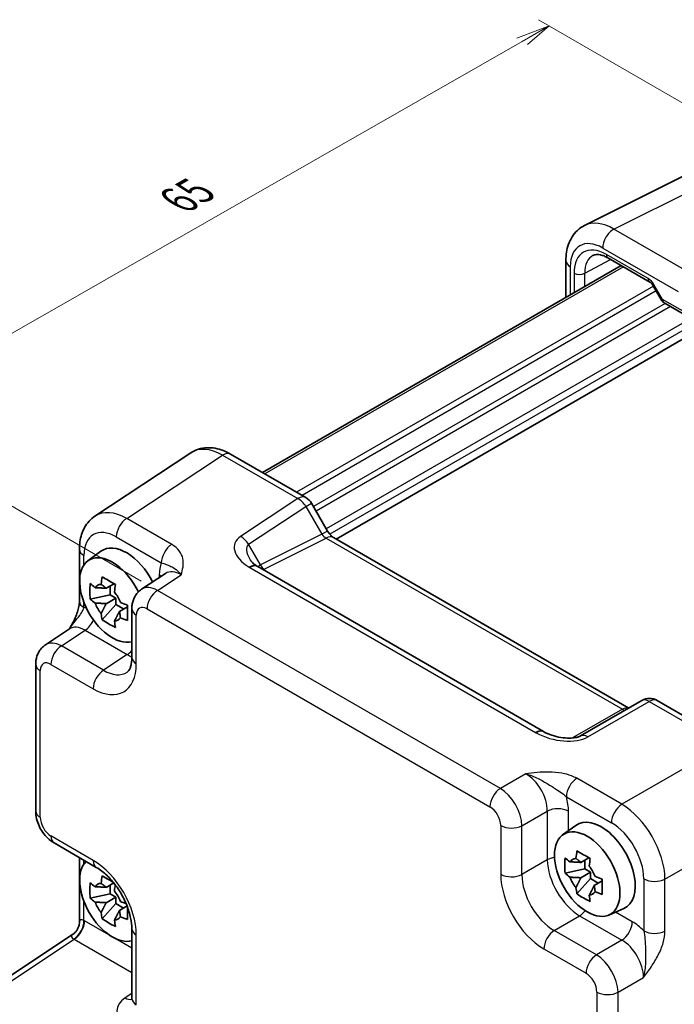
# Model space of a CAD drawing. Units: millimetres. Extents: x 14 to 1804, y 8 to 430.
# Drawn here: x 59 to 102, y 141 to 205 of the extents above; entities that cross this region are included whole.
import ezdxf

# ---------------------------------------------------------------- set-up
doc = ezdxf.new("R2010")
doc.units = ezdxf.units.MM
doc.layers.get('Defpoints').update_dxf_attribs({"lineweight": 25})
for name, color, linetype, lineweight in [('Dimension (ISO)', 7, 'Continuous', 18), ('Visible (ISO)', 7, 'Continuous', 35), ('Visible Narrow (ISO)', 7, 'Continuous', 25)]:
    doc.layers.add(name, color=color, linetype=linetype, lineweight=lineweight)
doc.styles.add('Note Text (TK)', font='txt')
doc.dimstyles.new('Default - Method 1b (TK)', dxfattribs={"dimtxt": 2.5, "dimasz": 2.5, "dimexe": 1, "dimexo": 1.5, "dimgap": 1, "dimtad": 1, "dimtoh": 1, "dimrnd": 1e-08, "dimdsep": 46, "dimtxsty": 'Note Text (TK)', "dimcen": 0.09, "dimdle": 5, "dimclrd": 100, "dimclre": 100, "dimclrt": 7, "dimadec": 1, "dimazin": 1, "dimtfac": 1, "dimtmove": 0, "dimatfit": 3, "dimfxl": 1, "dimtolj": 1, "dimlwd": -1, "dimlwe": -1, "dimarcsym": 0})

# ---------------------------------------------------------------- blocks, each defined once
blk = doc.blocks.new('*D11')
at = {"layer": 'Defpoints', "color": 0}
for p in [(59.49, 142.969), (93.446, 116.853), (76.137, 107.534)]:
    blk.add_point(p, dxfattribs=at)
at = {"layer": 'Dimension (ISO)', "color": 100}
for p, q in [((58.005, 142.169), (38.904, 131.885)), ((41.955, 131.004), (74.076, 108.949)), ((91.96, 116.053), (75.147, 107.001))]:
    blk.add_line(p, q, dxfattribs=at)
for points in [[(42.191, 131.347), (41.719, 130.66), (39.894, 132.419)], [(74.312, 109.292), (73.84, 108.605), (76.137, 107.534)]]:
    blk.add_solid(points, dxfattribs=at)
at = {"layer": 'Dimension (ISO)', "color": 7, "insert": (57.946, 122.497), "char_height": 2.5, "attachment_point": 4, "rotation": 325.52621, "style": 'Note Text (TK)'}
blk.add_mtext('\\A1;{\\H0.831x;\\Q27.229;\\W0.826;54.6}', dxfattribs=at)

msp = doc.modelspace()

# ---------------------------------------------------------------- linework, layer by layer
at = {"layer": 'Dimension (ISO)', "color": 100}
for p, q in [((94.129, 204.762), (92.008, 203.955)), ((92.362, 203.751), (94.129, 204.762)), ((92.715, 203.547), (94.129, 204.762)), ((112.475, 194.171), (93.422, 205.171)), ((92.362, 203.751), (50.825, 179.99)), ((67.402, 168.387), (48.35, 179.387))]:
    msp.add_line(p, q, dxfattribs=at)
at = {"layer": 'Visible (ISO)'}
for p, q in [((96.45, 191.688), (103.183, 195.05)), ((98.844, 189.062), (75.342, 175.493)), ((95.223, 189.392), (95.223, 186.971)), ((97.982, 189.559), (100.723, 187.977)), ((100.94, 187.737), (101.482, 186.8)), ((101.665, 186.617), (103.317, 185.662)), ((103.633, 184.664), (80.181, 171.123)), ((70.644, 176.789), (64.365, 172.639)), ((73.246, 176.703), (78.187, 173.851)), ((78.553, 173.485), (79.606, 171.66)), ((79.991, 171.233), (99.343, 160.06)), ((63.347, 170.464), (63.347, 167.055)), ((63.9, 169.714), (64.759, 170.341)), ((93.75, 158.528), (75.039, 169.331)), ((68.988, 168.883), (67.419, 167.846)), ((65.62, 168.214), (65.093, 167.911)), ((65.363, 167.484), (65.363, 168.066)), ((65.363, 167.484), (64.055, 167.209)), ((65.093, 166.904), (65.731, 167.272)), ((65.731, 167.272), (65.363, 167.484)), ((65.731, 166.847), (65.731, 167.272)), ((64.839, 165.852), (65.731, 166.847)), ((65.731, 166.847), (66.235, 166.556)), ((66.492, 166.704), (65.965, 166.4)), ((66.781, 166.565), (66.781, 163.371)), ((61.12, 164.209), (62.688, 165.246)), ((60.481, 162.928), (60.481, 153.312)), ((100.208, 160.559), (96.183, 158.235)), ((101.208, 160.559), (106.149, 157.707)), ((95.013, 151.751), (95.872, 152.378)), ((61.688, 151.222), (64.454, 149.625)), ((63.347, 150.264), (63.347, 146.056)), ((96.732, 150.251), (96.206, 149.948)), ((96.476, 149.521), (96.476, 150.103)), ((96.476, 149.521), (95.168, 149.246)), ((96.206, 148.941), (96.844, 149.309)), ((96.844, 149.309), (96.476, 149.521)), ((96.844, 148.884), (96.844, 149.309)), ((65.594, 148.604), (65.093, 148.315)), ((65.363, 147.888), (65.363, 148.47)), ((95.951, 147.889), (96.844, 148.884)), ((96.844, 148.884), (97.348, 148.593)), ((97.604, 148.741), (97.078, 148.437)), ((65.363, 147.888), (64.055, 147.613)), ((65.731, 147.676), (65.363, 147.888)), ((64.839, 146.256), (65.731, 147.251)), ((65.093, 147.308), (65.731, 147.676)), ((65.731, 147.251), (65.731, 147.676)), ((65.731, 147.251), (66.235, 146.96)), ((66.466, 147.093), (65.965, 146.804)), ((98.043, 146.502), (99.016, 146.932)), ((56.082, 140.716), (62.899, 145.222)), ((66.781, 145.595), (66.781, 141.043))]:
    msp.add_line(p, q, dxfattribs=at)
for centre, radius, start, end in [((101.915, 187.05), 0.5, 210, 240), ((77.687, 172.985), 1, 30, 60), ((100.708, 159.693), 1, 60, 120)]:
    msp.add_arc(centre, radius, start, end, dxfattribs=at)
for centre, major_axis, ratio, start_param, end_param in [((66.429, 167.674), (-1.575, 2.728), 0.57735, 4.61883, 6.345089), ((65.509, 167.144), (-1.518, 2.629), 0.57735, 4.58352, 9.273193), ((76.116, 169.293), (-1.288, 0.273), 0.239053, 0.593339, 0.632627), ((65.202, 166.966), (-0.66, 1.143), 0.57735, 5.983933, 6.582437), ((65.202, 166.966), (0.66, -1.143), 0.57735, 1.271544, 1.870048), ((65.202, 166.966), (-0.66, 1.143), 0.57735, 1.271544, 1.870048), ((65.202, 166.966), (0.66, -1.143), 0.57735, 5.983933, 6.582437), ((94.878, 158.545), (-1.345, 0.234), 0.263567, 0.623507, 0.661423), ((97.541, 149.711), (-1.575, 2.728), 0.57735, 3.079689, 6.345089), ((65.509, 147.548), (-1.518, 2.629), 0.57735, 0.151585, 2.990008), ((96.315, 149.003), (-0.66, 1.143), 0.57735, 5.983933, 6.582437), ((96.315, 149.003), (0.66, -1.143), 0.57735, 1.271544, 1.870048), ((65.202, 147.37), (-0.66, 1.143), 0.57735, 5.983933, 6.582437), ((96.315, 149.003), (-0.66, 1.143), 0.57735, 1.271544, 1.870048), ((65.202, 147.37), (0.66, -1.143), 0.57735, 1.271544, 1.870048), ((96.315, 149.003), (0.66, -1.143), 0.57735, 5.983933, 6.582437), ((65.202, 147.37), (-0.66, 1.143), 0.57735, 1.271544, 1.870048), ((65.202, 147.37), (0.66, -1.143), 0.57735, 5.983933, 6.582437)]:
    msp.add_ellipse(centre, major_axis=major_axis, ratio=ratio, start_param=start_param, end_param=end_param, dxfattribs=at)
msp.add_ellipse((96.622, 149.181), major_axis=(-1.518, 2.629), ratio=0.57735, dxfattribs=at)
for points, knots in [([(95.223, 189.392), (95.223, 189.573), (95.236, 189.753), (95.291, 190.107), (95.333, 190.281), (95.454, 190.62), (95.532, 190.784), (95.728, 191.094), (95.847, 191.239), (96.123, 191.494), (96.281, 191.603), (96.45, 191.688)], [-0.7847892, -0.7847892, -0.7847892, -0.7847892, -0.6208585, -0.6208585, -0.4569279, -0.4569279, -0.2929972, -0.2929972, -0.1290665, -0.1290665, 0.0348641, 0.0348641, 0.0348641, 0.0348641]), ([(97.982, 189.559), (97.893, 189.611), (97.806, 189.653), (97.64, 189.719), (97.561, 189.743), (97.415, 189.774), (97.347, 189.781), (97.227, 189.782), (97.173, 189.775), (97.077, 189.752), (97.035, 189.736), (96.996, 189.715)], [-0.7852459, -0.7852459, -0.7852459, -0.7852459, -0.6316863, -0.6316863, -0.4781267, -0.4781267, -0.3245671, -0.3245671, -0.1710076, -0.1710076, -0.017448, -0.017448, -0.017448, -0.017448]), ([(100.94, 187.737), (100.927, 187.761), (100.912, 187.783), (100.882, 187.826), (100.866, 187.846), (100.835, 187.883), (100.819, 187.9), (100.788, 187.93), (100.773, 187.942), (100.745, 187.963), (100.733, 187.971), (100.723, 187.977)], [4.712389, 4.712389, 4.712389, 4.712389, 4.8694991, 4.8694991, 5.0266092, 5.0266092, 5.1837193, 5.1837193, 5.3408293, 5.3408293, 5.4979394, 5.4979394, 5.4979394, 5.4979394]), ([(73.246, 176.703), (73.089, 176.794), (72.927, 176.873), (72.593, 177.002), (72.42, 177.052), (72.067, 177.117), (71.885, 177.132), (71.519, 177.117), (71.334, 177.087), (70.975, 176.975), (70.802, 176.893), (70.644, 176.789)], [-0.7847892, -0.7847892, -0.7847892, -0.7847892, -0.6208585, -0.6208585, -0.4569279, -0.4569279, -0.2929972, -0.2929972, -0.1290665, -0.1290665, 0.0348641, 0.0348641, 0.0348641, 0.0348641]), ([(63.347, 170.464), (63.347, 170.63), (63.358, 170.794), (63.404, 171.119), (63.439, 171.279), (63.539, 171.592), (63.603, 171.745), (63.764, 172.037), (63.861, 172.176), (64.09, 172.43), (64.221, 172.544), (64.365, 172.639)], [-0.7847892, -0.7847892, -0.7847892, -0.7847892, -0.6348042, -0.6348042, -0.4848192, -0.4848192, -0.3348341, -0.3348341, -0.1848491, -0.1848491, -0.0348641, -0.0348641, -0.0348641, -0.0348641]), ([(79.991, 171.233), (79.975, 171.242), (79.954, 171.256), (79.907, 171.292), (79.88, 171.314), (79.825, 171.367), (79.797, 171.397), (79.74, 171.463), (79.711, 171.5), (79.657, 171.577), (79.63, 171.618), (79.606, 171.66)], [0.7847892, 0.7847892, 0.7847892, 0.7847892, 0.9419906, 0.9419906, 1.099192, 1.099192, 1.2563935, 1.2563935, 1.4135949, 1.4135949, 1.5707963, 1.5707963, 1.5707963, 1.5707963]), ([(74.53, 169.78), (74.54, 169.763), (74.554, 169.742), (74.591, 169.693), (74.614, 169.666), (74.669, 169.607), (74.702, 169.576), (74.776, 169.512), (74.818, 169.479), (74.909, 169.413), (74.959, 169.38), (75.012, 169.347)], [1.004662, 1.004662, 1.004662, 1.004662, 1.1198141, 1.1198141, 1.2349662, 1.2349662, 1.3501183, 1.3501183, 1.4652704, 1.4652704, 1.5804226, 1.5804226, 1.5804226, 1.5804226]), ([(64.766, 168.171), (64.767, 168.177), (64.768, 168.184), (64.789, 168.347), (64.812, 168.507), (64.839, 168.668)], [3.67097773, 3.67097773, 3.67097773, 3.67097773, 3.67304964, 3.67304964, 3.72409608, 3.72409608, 3.72409608, 3.72409608]), ([(64.839, 168.668), (64.979, 168.581), (65.122, 168.496), (65.398, 168.337), (65.551, 168.251), (65.711, 168.165)], [3.3060421, 3.3060421, 3.3060421, 3.3060421, 3.3644884, 3.3644884, 3.4229348, 3.4229348, 3.4229348, 3.4229348]), ([(64.055, 167.209), (64.04, 167.379), (64.033, 167.549), (64.033, 167.867), (64.04, 168.039), (64.055, 168.216)], [3.3060421, 3.3060421, 3.3060421, 3.3060421, 3.3644884, 3.3644884, 3.4229348, 3.4229348, 3.4229348, 3.4229348]), ([(64.055, 168.216), (64.155, 168.127), (64.258, 168.041), (64.368, 167.953), (64.373, 167.95), (64.377, 167.946)], [3.39025087, 3.39025087, 3.39025087, 3.39025087, 3.44129731, 3.44129731, 3.44336923, 3.44336923, 3.44336923, 3.44336923]), ([(65.711, 168.165), (65.684, 168.003), (65.661, 167.843), (65.64, 167.68), (65.639, 167.674), (65.638, 167.667)], [3.39025087, 3.39025087, 3.39025087, 3.39025087, 3.44129731, 3.44129731, 3.44336923, 3.44336923, 3.44336923, 3.44336923]), ([(66.781, 166.565), (66.781, 166.649), (66.786, 166.735), (66.811, 166.91), (66.83, 167), (66.888, 167.181), (66.926, 167.272), (67.025, 167.453), (67.087, 167.542), (67.236, 167.707), (67.323, 167.782), (67.419, 167.846)], [-0.7847892, -0.7847892, -0.7847892, -0.7847892, -0.6348042, -0.6348042, -0.4848192, -0.4848192, -0.3348341, -0.3348341, -0.1848491, -0.1848491, -0.0348641, -0.0348641, -0.0348641, -0.0348641]), ([(64.377, 166.939), (64.373, 166.943), (64.368, 166.946), (64.258, 167.034), (64.155, 167.12), (64.055, 167.209)], [3.67097773, 3.67097773, 3.67097773, 3.67097773, 3.67304964, 3.67304964, 3.72409608, 3.72409608, 3.72409608, 3.72409608]), ([(63.347, 167.055), (63.347, 166.984), (63.341, 166.899), (63.31, 166.697), (63.284, 166.578), (63.21, 166.33), (63.164, 166.199), (63.053, 165.934), (62.99, 165.8), (62.85, 165.531), (62.773, 165.396), (62.686, 165.253), (62.682, 165.246), (62.678, 165.239)], [0, 0, 0, 0, 0.0468192, 0.0468192, 0.0998405, 0.0998405, 0.1528617, 0.1528617, 0.2058829, 0.2058829, 0.2589041, 0.2589041, 0.2615928, 0.2615928, 0.2615928, 0.2615928]), ([(66.027, 166.993), (66.033, 166.991), (66.039, 166.988), (66.191, 166.925), (66.341, 166.865), (66.494, 166.808)], [3.67097773, 3.67097773, 3.67097773, 3.67097773, 3.67304964, 3.67304964, 3.72409608, 3.72409608, 3.72409608, 3.72409608]), ([(66.494, 166.808), (66.489, 166.626), (66.486, 166.451), (66.486, 166.132), (66.489, 165.965), (66.494, 165.801)], [3.3060421, 3.3060421, 3.3060421, 3.3060421, 3.3644884, 3.3644884, 3.4229348, 3.4229348, 3.4229348, 3.4229348]), ([(64.839, 165.852), (64.812, 165.983), (64.789, 166.115), (64.768, 166.254), (64.767, 166.26), (64.766, 166.265)], [3.39025087, 3.39025087, 3.39025087, 3.39025087, 3.44129731, 3.44129731, 3.44336923, 3.44336923, 3.44336923, 3.44336923]), ([(65.711, 165.348), (65.551, 165.423), (65.398, 165.504), (65.122, 165.663), (64.979, 165.754), (64.839, 165.852)], [3.3060421, 3.3060421, 3.3060421, 3.3060421, 3.3644884, 3.3644884, 3.4229348, 3.4229348, 3.4229348, 3.4229348]), ([(66.494, 165.801), (66.341, 165.858), (66.191, 165.918), (66.039, 165.981), (66.033, 165.984), (66.027, 165.986)], [3.39025087, 3.39025087, 3.39025087, 3.39025087, 3.44129731, 3.44129731, 3.44336923, 3.44336923, 3.44336923, 3.44336923]), ([(65.638, 165.762), (65.639, 165.756), (65.64, 165.751), (65.661, 165.612), (65.684, 165.479), (65.711, 165.348)], [3.67097773, 3.67097773, 3.67097773, 3.67097773, 3.67304964, 3.67304964, 3.72409608, 3.72409608, 3.72409608, 3.72409608]), ([(60.481, 162.928), (60.481, 163.012), (60.487, 163.098), (60.511, 163.273), (60.531, 163.363), (60.588, 163.544), (60.626, 163.635), (60.726, 163.816), (60.788, 163.905), (60.936, 164.07), (61.023, 164.145), (61.12, 164.209)], [-0.7847892, -0.7847892, -0.7847892, -0.7847892, -0.6348042, -0.6348042, -0.4848192, -0.4848192, -0.3348341, -0.3348341, -0.1848491, -0.1848491, -0.0348641, -0.0348641, -0.0348641, -0.0348641]), ([(66.47, 162.417), (66.494, 162.433), (66.518, 162.453), (66.569, 162.51), (66.596, 162.546), (66.651, 162.645), (66.678, 162.706), (66.725, 162.855), (66.745, 162.942), (66.773, 163.14), (66.781, 163.251), (66.781, 163.371)], [0.0348641, 0.0348641, 0.0348641, 0.0348641, 0.1848491, 0.1848491, 0.3348341, 0.3348341, 0.4848192, 0.4848192, 0.6348042, 0.6348042, 0.7847892, 0.7847892, 0.7847892, 0.7847892]), ([(93.779, 158.512), (93.933, 158.428), (94.113, 158.35), (94.494, 158.221), (94.696, 158.171), (95.094, 158.106), (95.29, 158.091), (95.613, 158.095), (95.747, 158.109), (95.936, 158.144), (96.003, 158.162), (96.098, 158.194), (96.131, 158.209), (96.167, 158.226), (96.176, 158.231), (96.183, 158.235)], [-1.580423, -1.580423, -1.580423, -1.580423, -1.274207, -1.274207, -0.967992, -0.967992, -0.661776, -0.661776, -0.407957, -0.407957, -0.233511, -0.233511, -0.101389, -0.101389, -0.049345, -0.049345, -0.049345, -0.049345]), ([(61.688, 151.222), (61.535, 151.31), (61.401, 151.415), (61.159, 151.646), (61.051, 151.772), (60.86, 152.042), (60.777, 152.186), (60.639, 152.486), (60.583, 152.642), (60.505, 152.967), (60.481, 153.136), (60.481, 153.312)], [-0.784789, -0.784789, -0.784789, -0.784789, -0.470874, -0.470874, -0.156958, -0.156958, 0.156958, 0.156958, 0.470874, 0.470874, 0.784789, 0.784789, 0.784789, 0.784789]), ([(95.879, 150.208), (95.88, 150.214), (95.88, 150.221), (95.901, 150.384), (95.925, 150.544), (95.951, 150.705)], [3.67097773, 3.67097773, 3.67097773, 3.67097773, 3.67304964, 3.67304964, 3.72409608, 3.72409608, 3.72409608, 3.72409608]), ([(95.951, 150.705), (96.091, 150.618), (96.235, 150.533), (96.51, 150.374), (96.663, 150.288), (96.824, 150.202)], [3.3060421, 3.3060421, 3.3060421, 3.3060421, 3.3644884, 3.3644884, 3.4229348, 3.4229348, 3.4229348, 3.4229348]), ([(95.168, 149.246), (95.153, 149.416), (95.146, 149.586), (95.146, 149.904), (95.153, 150.077), (95.168, 150.253)], [3.3060421, 3.3060421, 3.3060421, 3.3060421, 3.3644884, 3.3644884, 3.4229348, 3.4229348, 3.4229348, 3.4229348]), ([(95.168, 150.253), (95.268, 150.165), (95.371, 150.078), (95.481, 149.99), (95.485, 149.987), (95.49, 149.983)], [3.39025087, 3.39025087, 3.39025087, 3.39025087, 3.44129731, 3.44129731, 3.44336923, 3.44336923, 3.44336923, 3.44336923]), ([(96.824, 150.202), (96.797, 150.04), (96.774, 149.881), (96.752, 149.717), (96.752, 149.711), (96.751, 149.704)], [3.39025087, 3.39025087, 3.39025087, 3.39025087, 3.44129731, 3.44129731, 3.44336923, 3.44336923, 3.44336923, 3.44336923]), ([(66.781, 145.595), (66.781, 145.809), (66.755, 146.053), (66.645, 146.58), (66.559, 146.865), (66.326, 147.442), (66.179, 147.735), (65.839, 148.29), (65.647, 148.552), (65.242, 149.014), (65.031, 149.214), (64.697, 149.473), (64.573, 149.557), (64.454, 149.625)], [-0.784789, -0.784789, -0.784789, -0.784789, -0.517529, -0.517529, -0.240271, -0.240271, 0.044218, 0.044218, 0.330676, 0.330676, 0.61335, 0.61335, 0.784789, 0.784789, 0.784789, 0.784789]), ([(64.766, 148.575), (64.767, 148.581), (64.768, 148.588), (64.789, 148.751), (64.812, 148.911), (64.839, 149.072)], [3.67097773, 3.67097773, 3.67097773, 3.67097773, 3.67304964, 3.67304964, 3.72409608, 3.72409608, 3.72409608, 3.72409608]), ([(64.839, 149.072), (64.979, 148.985), (65.122, 148.9), (65.352, 148.767), (65.45, 148.712), (65.553, 148.655)], [3.30604206, 3.30604206, 3.30604206, 3.30604206, 3.36448844, 3.36448844, 3.40339406, 3.40339406, 3.40339406, 3.40339406]), ([(95.49, 148.976), (95.485, 148.98), (95.481, 148.983), (95.371, 149.071), (95.268, 149.158), (95.168, 149.246)], [3.67097773, 3.67097773, 3.67097773, 3.67097773, 3.67304964, 3.67304964, 3.72409608, 3.72409608, 3.72409608, 3.72409608]), ([(64.055, 147.613), (64.04, 147.783), (64.033, 147.953), (64.033, 148.271), (64.04, 148.444), (64.055, 148.62)], [3.3060421, 3.3060421, 3.3060421, 3.3060421, 3.3644884, 3.3644884, 3.4229348, 3.4229348, 3.4229348, 3.4229348]), ([(64.055, 148.62), (64.155, 148.532), (64.258, 148.445), (64.368, 148.357), (64.373, 148.354), (64.377, 148.35)], [3.39025087, 3.39025087, 3.39025087, 3.39025087, 3.44129731, 3.44129731, 3.44336923, 3.44336923, 3.44336923, 3.44336923]), ([(65.696, 148.473), (65.675, 148.344), (65.657, 148.217), (65.64, 148.084), (65.639, 148.078), (65.638, 148.071)], [3.40032703, 3.40032703, 3.40032703, 3.40032703, 3.44129731, 3.44129731, 3.44336923, 3.44336923, 3.44336923, 3.44336923]), ([(97.14, 149.03), (97.146, 149.028), (97.152, 149.026), (97.304, 148.962), (97.454, 148.903), (97.607, 148.845)], [3.67097773, 3.67097773, 3.67097773, 3.67097773, 3.67304964, 3.67304964, 3.72409608, 3.72409608, 3.72409608, 3.72409608]), ([(97.607, 148.845), (97.602, 148.663), (97.599, 148.488), (97.599, 148.169), (97.602, 148.002), (97.607, 147.838)], [3.3060421, 3.3060421, 3.3060421, 3.3060421, 3.3644884, 3.3644884, 3.4229348, 3.4229348, 3.4229348, 3.4229348]), ([(95.951, 147.889), (95.925, 148.02), (95.901, 148.152), (95.88, 148.291), (95.88, 148.297), (95.879, 148.302)], [3.39025087, 3.39025087, 3.39025087, 3.39025087, 3.44129731, 3.44129731, 3.44336923, 3.44336923, 3.44336923, 3.44336923]), ([(96.824, 147.385), (96.663, 147.461), (96.51, 147.541), (96.235, 147.7), (96.091, 147.791), (95.951, 147.889)], [3.3060421, 3.3060421, 3.3060421, 3.3060421, 3.3644884, 3.3644884, 3.4229348, 3.4229348, 3.4229348, 3.4229348]), ([(96.751, 147.799), (96.752, 147.793), (96.752, 147.788), (96.774, 147.649), (96.797, 147.516), (96.824, 147.385)], [3.67097773, 3.67097773, 3.67097773, 3.67097773, 3.67304964, 3.67304964, 3.72409608, 3.72409608, 3.72409608, 3.72409608]), ([(97.607, 147.838), (97.454, 147.896), (97.304, 147.955), (97.152, 148.019), (97.146, 148.021), (97.14, 148.023)], [3.39025087, 3.39025087, 3.39025087, 3.39025087, 3.44129731, 3.44129731, 3.44336923, 3.44336923, 3.44336923, 3.44336923]), ([(64.377, 147.343), (64.373, 147.347), (64.368, 147.35), (64.258, 147.438), (64.155, 147.525), (64.055, 147.613)], [3.67097773, 3.67097773, 3.67097773, 3.67097773, 3.67304964, 3.67304964, 3.72409608, 3.72409608, 3.72409608, 3.72409608]), ([(66.027, 147.397), (66.033, 147.395), (66.039, 147.393), (66.162, 147.341), (66.282, 147.293), (66.404, 147.246)], [3.67097773, 3.67097773, 3.67097773, 3.67097773, 3.67304964, 3.67304964, 3.71402876, 3.71402876, 3.71402876, 3.71402876]), ([(64.839, 146.256), (64.812, 146.387), (64.789, 146.519), (64.768, 146.658), (64.767, 146.664), (64.766, 146.669)], [3.39025087, 3.39025087, 3.39025087, 3.39025087, 3.44129731, 3.44129731, 3.44336923, 3.44336923, 3.44336923, 3.44336923]), ([(66.49, 147.032), (66.488, 146.914), (66.486, 146.801), (66.486, 146.536), (66.489, 146.369), (66.494, 146.205)], [3.32558006, 3.32558006, 3.32558006, 3.32558006, 3.36448844, 3.36448844, 3.42293481, 3.42293481, 3.42293481, 3.42293481]), ([(63.347, 146.056), (63.347, 146.001), (63.343, 145.94), (63.319, 145.812), (63.3, 145.745), (63.247, 145.614), (63.212, 145.55), (63.132, 145.433), (63.087, 145.38), (62.993, 145.29), (62.945, 145.253), (62.899, 145.222)], [0.8203047484, 0.8203047484, 0.8203047484, 0.8203047484, 0.8204180549, 0.8204180549, 0.8205313615, 0.8205313615, 0.820644668, 0.820644668, 0.8207579745, 0.8207579745, 0.820871281, 0.820871281, 0.820871281, 0.820871281]), ([(65.711, 145.752), (65.551, 145.828), (65.398, 145.908), (65.122, 146.067), (64.979, 146.158), (64.839, 146.256)], [3.3060421, 3.3060421, 3.3060421, 3.3060421, 3.3644884, 3.3644884, 3.4229348, 3.4229348, 3.4229348, 3.4229348]), ([(65.638, 146.166), (65.639, 146.16), (65.64, 146.155), (65.661, 146.016), (65.684, 145.883), (65.711, 145.752)], [3.67097773, 3.67097773, 3.67097773, 3.67097773, 3.67304964, 3.67304964, 3.72409608, 3.72409608, 3.72409608, 3.72409608]), ([(66.494, 146.205), (66.341, 146.263), (66.191, 146.322), (66.039, 146.386), (66.033, 146.388), (66.027, 146.39)], [3.39025087, 3.39025087, 3.39025087, 3.39025087, 3.44129731, 3.44129731, 3.44336923, 3.44336923, 3.44336923, 3.44336923]), ([(66.758, 140.938), (66.758, 140.938), (66.759, 140.94), (66.763, 140.948), (66.768, 140.96), (66.777, 140.996), (66.781, 141.019), (66.781, 141.043)], [-1.1501097, -1.1501097, -1.1501097, -1.1501097, -1.0855948, -1.0855948, -0.9354965, -0.9354965, -0.7853982, -0.7853982, -0.7853982, -0.7853982])]:
    msp.add_open_spline(points, degree=3, knots=knots, dxfattribs=at)
for points, weights in [([(65.093, 167.911), (64.825, 167.935), (64.377, 167.946)], [1.34857665954, 1.22155355564, 1.03676136743]), ([(64.766, 168.171), (64.98, 168.024), (65.093, 167.911)], [1.03676136743, 1.22155355564, 1.34857665953]), ([(64.377, 166.939), (64.825, 166.928), (65.093, 166.904)], [1.03676136743, 1.22155355564, 1.34857665953]), ([(65.093, 166.904), (64.98, 166.659), (64.766, 166.265)], [1.34857665954, 1.22155355564, 1.03676136743]), ([(65.638, 165.762), (65.852, 166.156), (65.965, 166.4)], [1.03676136743, 1.22155355564, 1.34857665953]), ([(65.965, 166.4), (66.007, 166.245), (66.027, 165.986)], [1.34857665954, 1.22155355564, 1.03676136743]), ([(96.206, 149.948), (95.938, 149.972), (95.49, 149.983)], [1.34857665954, 1.22155355564, 1.03676136743]), ([(95.879, 150.208), (96.093, 150.061), (96.206, 149.948)], [1.03676136743, 1.22155355564, 1.34857665953]), ([(64.766, 148.575), (64.98, 148.428), (65.093, 148.315)], [1.03676136743, 1.22155355564, 1.34857665953]), ([(95.49, 148.976), (95.938, 148.965), (96.206, 148.941)], [1.03676136743, 1.22155355564, 1.34857665953]), ([(96.206, 148.941), (96.093, 148.697), (95.879, 148.302)], [1.34857665954, 1.22155355564, 1.03676136743]), ([(96.751, 147.799), (96.965, 148.193), (97.078, 148.437)], [1.03676136743, 1.22155355564, 1.34857665953]), ([(97.078, 148.437), (97.12, 148.282), (97.14, 148.023)], [1.34857665954, 1.22155355564, 1.03676136743]), ([(65.093, 148.315), (64.825, 148.339), (64.377, 148.35)], [1.34857665954, 1.22155355564, 1.03676136743]), ([(64.377, 147.343), (64.825, 147.332), (65.093, 147.308)], [1.03676136743, 1.22155355564, 1.34857665953]), ([(65.093, 147.308), (64.98, 147.064), (64.766, 146.669)], [1.34857665954, 1.22155355564, 1.03676136743]), ([(65.638, 146.166), (65.852, 146.56), (65.965, 146.804)], [1.03676136743, 1.22155355564, 1.34857665953]), ([(65.965, 146.804), (66.007, 146.649), (66.027, 146.39)], [1.34857665954, 1.22155355564, 1.03676136743])]:
    msp.add_rational_spline(points, weights, degree=2, dxfattribs=at)
at = {"layer": 'Visible Narrow (ISO)'}
for p, q in [((98.368, 191.446), (105.1, 194.809)), ((103.309, 188.594), (98.368, 191.446)), ((97.636, 190.208), (102.577, 187.355)), ((100.62, 188.206), (97.879, 189.788)), ((96.459, 188.56), (98.144, 189.466)), ((98.99, 188.977), (75.488, 175.409)), ((95.516, 187.141), (95.516, 188.984)), ((95.758, 188.564), (95.758, 187.28)), ((96.459, 187.685), (96.459, 188.56)), ((101.02, 187.783), (100.94, 187.737)), ((101.561, 186.846), (101.02, 187.783)), ((100.962, 187.7), (77.581, 174.201)), ((101.139, 187.394), (77.934, 173.996)), ((101.729, 186.58), (78.676, 173.27)), ((101.561, 186.846), (101.482, 186.8)), ((103.214, 185.891), (101.561, 186.846)), ((102.082, 186.375), (78.853, 172.964)), ((103.405, 185.593), (79.522, 171.805)), ((103.617, 185.226), (79.753, 171.448)), ((66.443, 172.49), (72.721, 176.639)), ((72.721, 176.639), (77.662, 173.786)), ((77.662, 173.786), (73.909, 171.306)), ((74.433, 170.793), (78.187, 173.273)), ((78.187, 173.273), (78.553, 173.485)), ((78.187, 173.273), (79.24, 171.449)), ((69.395, 170.785), (66.443, 172.49)), ((79.606, 171.66), (79.24, 171.449)), ((65.76, 171.28), (68.713, 169.575)), ((79.24, 171.449), (75.215, 169.439)), ((75.453, 169.168), (79.516, 171.197)), ((79.516, 171.197), (98.928, 159.99)), ((75.215, 169.439), (74.433, 170.793)), ((63.64, 169.443), (63.64, 170.056)), ((74.514, 169.267), (93.225, 158.464)), ((68.463, 167.774), (70.012, 168.798)), ((68.574, 168.784), (68.574, 168.609)), ((90.932, 154.802), (68.463, 167.774)), ((63.64, 166.647), (63.64, 167.003)), ((67.78, 166.564), (90.25, 153.592)), ((67.074, 162.962), (67.074, 166.156)), ((62.163, 164.137), (63.712, 165.161)), ((63.712, 165.161), (66.478, 163.564)), ((64.929, 162.54), (62.163, 164.137)), ((66.478, 163.564), (64.929, 162.54)), ((61.481, 162.927), (64.247, 161.33)), ((60.774, 152.904), (60.774, 162.519)), ((96.659, 158.171), (100.683, 160.495)), ((100.683, 160.495), (105.624, 157.642)), ((98.928, 159.99), (95.66, 158.103)), ((105.624, 157.642), (98.892, 153.755)), ((92.593, 155.761), (90.932, 154.802)), ((98.892, 153.755), (95.939, 155.46)), ((95.257, 154.25), (98.209, 152.545)), ((92.346, 152.354), (94.007, 153.313)), ((94.007, 153.313), (94.007, 150.119)), ((95.396, 152.03), (95.396, 153.299)), ((90.956, 152.368), (90.956, 149.174)), ((92.346, 149.16), (92.346, 152.354)), ((101.719, 148.859), (108.451, 152.746)), ((64.247, 150.083), (61.481, 151.68)), ((63.64, 149.847), (63.64, 150.095)), ((94.007, 150.119), (92.346, 149.16)), ((100.329, 148.873), (100.329, 145.464)), ((101.719, 145.45), (101.719, 148.859)), ((63.64, 146.148), (63.64, 147.407)), ((99.575, 146.06), (98.477, 146.694)), ((65.432, 145.115), (63.688, 146.122)), ((94.466, 145.488), (96.127, 146.447)), ((96.127, 146.447), (98.893, 144.85)), ((67.074, 140.618), (67.074, 145.187)), ((97.232, 143.891), (94.466, 145.488)), ((56.608, 140.684), (63.006, 144.912)), ((63.006, 144.912), (66.781, 142.732)), ((66.781, 144.336), (65.586, 145.026)), ((98.893, 144.85), (97.232, 143.891)), ((93.783, 144.278), (96.549, 142.681)), ((98.645, 141.443), (100.306, 142.402)), ((66.781, 141.357), (66.343, 141.067)), ((97.256, 141.457), (97.256, 131.841)), ((98.645, 131.827), (98.645, 141.443))]:
    msp.add_line(p, q, dxfattribs=at)
for centre, major_axis, ratio, start_param, end_param in [((98.345, 188.164), (-1.949, 3.496), 0.576911, 5.507098, 6.257023), ((98.343, 190.616), (-0.5, -0.866), 0.57735, 3.892084, 5.497787), ((97.638, 187.755), (-1.502, 2.601), 0.576647, 5.498396, 7.067974), ((97.879, 187.338), (-1.5, 2.599), 0.577174, 5.497939, 7.068431), ((98.233, 187.542), (-1.264, 2.158), 0.57709, 6.262252, 7.064946), ((98.232, 189.992), (-0.25, -0.433), 0.57735, 5.497787, 6.283185), ((96.223, 189.392), (-1, 0), 0.57735, 0, 0.785398), ((96.111, 188.768), (-0.5, 0), 0.57735, 0.785398, 2.338741), ((100.62, 187.552), (-0.4, 0.693), 0.577174, 4.712389, 5.497939), ((100.973, 188.41), (-0.25, -0.433), 0.57735, 5.497787, 6.283185), ((101.915, 187.05), (-0.25, -0.433), 0.57735, 5.497787, 6.283185), ((72.748, 173.385), (-2.053, 3.436), 0.576911, 5.489695, 6.309348), ((72.746, 175.837), (0.5, 0.866), 0.57735, 0, 0.820305), ((77.687, 172.985), (0.5, 0.866), 0.57735, 0, 0.820305), ((77.687, 172.985), (0.551, -0.834), 0.576647, 1.535932, 2.321939), ((66.47, 169.236), (-2.053, 3.436), 0.576911, 5.489695, 6.309348), ((66.467, 171.688), (-0.5, -0.866), 0.57735, 3.961897, 5.497787), ((65.763, 168.827), (-1.502, 2.601), 0.576647, 5.498396, 7.067974), ((75.909, 170.151), (-2.395, 0.645), 0.549332, 5.831158, 7.362235), ((73.933, 170.504), (-0.551, 0.834), 0.576647, 4.677525, 5.463532), ((79.49, 171.593), (0.303, -0.405), 0.568448, 4.644948, 5.430955), ((79.491, 170.367), (0.5, 0.866), 0.57735, 0, 0.750492), ((64.347, 170.464), (-1, 0), 0.57735, 0, 0.785398), ((69.42, 169.983), (-0.5, -0.866), 0.57735, 3.961897, 5.497787), ((75.933, 169.349), (-1.545, 1.403), 0.388177, 6.208849, 7.164165), ((70.697, 167.556), (-1.502, 2.601), 0.576647, 0.421381, 0.784789), ((69.99, 167.147), (-0.95, 1.766), 0.575599, 5.515691, 6.335345), ((74.49, 168.494), (0.522, 0.853), 0.592758, 0, 0.835226), ((74.539, 168.465), (0.5, 0.866), 0.57735, 0, 0.820305), ((75.965, 169.294), (-1.037, -0.188), 0.354669, 5.454514, 5.732843), ((75.465, 169.583), (0.223, -0.447), 0.576647, 4.747253, 5.53326), ((75.953, 168.879), (0.614, -0.165), 0.486742, 2.640039, 2.833462), ((67.867, 168.376), (1, 0), 0.57735, 0.582868, 0.785398), ((68.488, 166.155), (-1.052, 1.702), 0.576999, 5.480975, 6.300628), ((68.487, 166.973), (-0.5, -0.866), 0.57735, 3.961897, 5.497787), ((64.347, 167.055), (-1, 0), 0.57735, 0, 0.785398), ((64.397, 163.919), (-1.502, 2.601), 0.576647, 5.778624, 5.861804), ((67.781, 166.565), (-1, 0), 0.57735, 0, 0.785398), ((67.781, 165.747), (-0.501, 0.867), 0.576647, 5.498396, 7.067974), ((63.688, 165.963), (-0.5, -0.866), 0.57735, 0.820305, 1.752375), ((63.69, 163.51), (-0.95, 1.766), 0.575599, 5.515691, 6.335345), ((62.189, 162.518), (-1.052, 1.702), 0.576999, 5.480975, 6.300628), ((62.188, 163.336), (-0.5, -0.866), 0.57735, 3.961897, 5.497787), ((66.454, 164.366), (-0.5, -0.866), 0.57735, 0.820305, 1.266338), ((66.452, 166.001), (1.553, -2.569), 0.57696, 5.486789, 5.628289), ((67.781, 163.371), (-1, 0), 0.57735, 0, 0.785398), ((61.481, 162.928), (-1, 0), 0.57735, 0, 0.785398), ((61.482, 162.11), (-0.501, 0.867), 0.576647, 5.498396, 7.067974), ((64.244, 164.6), (2.002, -3.468), 0.576647, 5.498396, 7.067974), ((64.954, 161.739), (-0.5, -0.866), 0.57735, 3.961897, 5.497787), ((64.951, 165.009), (1.451, -2.633), 0.576025, 5.509947, 6.3296), ((98.903, 159.159), (0.5, 0.866), 0.57735, 0.128646, 0.750492), ((100.708, 159.693), (-0.5, 0.866), 0.536374, 5.497178, 6.283185), ((100.708, 159.693), (0.5, 0.866), 0.57735, 0, 0.820305), ((98.905, 160.384), (0.25, -0.433), 0.500319, 5.497178, 6.283185), ((93.25, 157.662), (0.5, 0.866), 0.57735, 0, 0.820305), ((93.3, 157.634), (0.478, 0.878), 0.561487, 0, 0.80617), ((94.659, 159.326), (2.458, -0.605), 0.527629, 4.24948, 5.780557), ((96.683, 157.369), (-0.5, 0.866), 0.536374, 5.497178, 6.283185), ((92.566, 154.113), (1, -1.732), 0.598894, 0.786007, 2.355586), ((95.964, 154.658), (-0.5, -0.866), 0.57735, 3.961897, 5.497787), ((90.957, 154), (-0.5, -0.866), 0.57735, 3.961897, 5.497787), ((90.956, 153.184), (-1, 1.732), 0.557214, 3.9276, 5.497178), ((93.273, 154.521), (-1.5, 2.598), 0.578054, 3.9276, 4.291008), ((90.249, 152.775), (0.5, -0.866), 0.578054, 0.786007, 2.355586), ((98.917, 152.954), (-0.5, -0.866), 0.57735, 3.961897, 5.497787), ((98.914, 150.504), (-2, 3.464), 0.567634, 3.9276, 5.497178), ((61.481, 153.312), (-1, 0), 0.57735, 0, 0.785398), ((94.689, 152.891), (-1, 0), 0.57735, 3.926991, 5.462881), ((61.482, 152.496), (-0.5, 0.866), 0.578054, 0.786007, 2.355586), ((91.664, 152.776), (-1, 0), 0.57735, 0.785398, 2.321288), ((98.207, 150.096), (1.5, -2.598), 0.578054, 0.786007, 2.355586), ((62.188, 152.088), (-0.5, -0.866), 0.57735, 5.497787, 6.283185), ((64.954, 150.491), (-0.5, -0.866), 0.57735, 5.497787, 6.283185), ((64.244, 146.817), (-2, 3.464), 0.578054, 3.9276, 5.497178), ((94.689, 149.696), (-1, 0), 0.57735, 4.923162, 5.462881), ((96.104, 148.881), (1.5, -2.598), 0.56416, 3.9276, 5.497178), ((91.664, 149.582), (-1, 0), 0.57735, 0.785398, 2.321288), ((93.787, 147.544), (2, -3.464), 0.578054, 3.9276, 5.497178), ((94.494, 147.952), (-1.5, 2.598), 0.591947, 0.786007, 2.355586), ((101.037, 149.282), (-1, 0), 0.57735, 0.785398, 2.321288), ((96.102, 147.248), (-0.5, -0.866), 0.57735, 0.820305, 1.360023), ((62.933, 145.74), (-0.474, -0.88), 0.59647, 0.804038, 2.338772), ((62.981, 145.714), (-0.5, -0.866), 0.57735, 0.820305, 2.356194), ((64.347, 144.981), (-0.956, 1.197), 0.245402, 5.796001, 6.581399), ((63.69, 144.487), (-1.001, 1.734), 0.576647, 5.498396, 5.532085), ((98.868, 145.651), (-0.5, -0.866), 0.57735, 0.820305, 2.356194), ((99.573, 143.61), (-1.5, 2.598), 0.578054, 5.13377, 5.497178), ((64.347, 144.981), (1.526, -0.137), 0.246111, 2.842271, 3.628236), ((67.781, 145.595), (-1, 0), 0.57735, 0, 0.785398), ((94.49, 144.686), (-0.5, -0.866), 0.57735, 3.961897, 5.497787), ((101.037, 145.872), (-1, 0), 0.57735, 0.785398, 2.321288), ((62.983, 144.079), (-0.449, 0.899), 0.573869, 5.532758, 5.566447), ((98.865, 143.202), (1, -1.732), 0.598894, 0.786007, 2.355586), ((97.256, 143.089), (-0.5, -0.866), 0.57735, 3.961897, 5.497787), ((97.256, 142.272), (-1, 1.732), 0.557214, 3.9276, 5.497178), ((96.548, 141.864), (0.5, -0.866), 0.578054, 0.786007, 2.355586), ((97.963, 141.865), (-1, 0), 0.57735, 0.785398, 2.321288), ((67.805, 140.282), (2, 0.063), 0.597134, 2.372386, 3.908276), ((66.318, 141.869), (0.551, -0.834), 0.576647, 5.463532, 6.105924), ((67.781, 141.083), (-0.999, -0.065), 0.616056, 6.243107, 7.028505)]:
    msp.add_ellipse(centre, major_axis=major_axis, ratio=ratio, start_param=start_param, end_param=end_param, dxfattribs=at)
for points, knots in [([(70.012, 168.798), (70.061, 168.973), (70.109, 169.149), (70.158, 169.503), (70.161, 169.68), (70.125, 169.854), (70.089, 170.029), (70.013, 170.202), (69.772, 170.518), (69.603, 170.665), (69.395, 170.785)], [-0.0006388, -0.0006388, -0.0006388, -0.0006388, 0.0877494, 0.0877494, 0.1761377, 0.1761377, 0.1761377, 0.2647813, 0.2647813, 0.3529142, 0.3529142, 0.3529142, 0.3529142]), ([(68.713, 169.575), (68.83, 169.548), (68.933, 169.514), (69.113, 169.447), (69.193, 169.414), (69.279, 169.375), (69.365, 169.336), (69.459, 169.292), (69.704, 169.122), (69.856, 168.989), (70.012, 168.798)], [-0.3529142, -0.3529142, -0.3529142, -0.3529142, -0.2647813, -0.2647813, -0.1761377, -0.1761377, -0.1761377, -0.0877494, -0.0877494, 0.0006388, 0.0006388, 0.0006388, 0.0006388]), ([(74.465, 169.296), (74.474, 169.291), (74.482, 169.286), (74.498, 169.276), (74.506, 169.271), (74.514, 169.267)], [-0.00701911, -0.00701911, -0.00701911, -0.00701911, -0.003509555, -0.003509555, 0, 0, 0, 0]), ([(62.678, 165.239), (62.777, 165.396), (62.88, 165.532), (63.123, 165.837), (63.258, 165.993), (63.449, 166.253), (63.517, 166.361), (63.599, 166.528), (63.623, 166.589), (63.64, 166.647)], [-0.261723, -0.261723, -0.261723, -0.261723, -0.2030746, -0.2030746, -0.1145839, -0.1145839, -0.0440707, -0.0440707, 0, 0, 0, 0]), ([(93.225, 158.464), (93.233, 158.459), (93.242, 158.454), (93.259, 158.445), (93.267, 158.44), (93.276, 158.436)], [-0.00701911, -0.00701911, -0.00701911, -0.00701911, -0.003509555, -0.003509555, 0, 0, 0, 0]), ([(95.939, 155.46), (95.836, 155.52), (95.721, 155.574), (95.402, 155.697), (95.189, 155.755), (94.684, 155.846), (94.389, 155.869), (93.845, 155.874), (93.594, 155.862), (93.092, 155.821), (92.841, 155.791), (92.593, 155.761)], [0, 0, 0, 0, 0.0440707, 0.0440707, 0.1145839, 0.1145839, 0.2030746, 0.2030746, 0.2779971, 0.2779971, 0.353553, 0.353553, 0.353553, 0.353553]), ([(92.593, 155.761), (92.871, 155.687), (93.149, 155.572), (93.647, 155.324), (93.869, 155.193), (94.298, 154.931), (94.5, 154.802), (94.821, 154.589), (94.948, 154.5), (95.133, 154.358), (95.199, 154.304), (95.257, 154.25)], [-0.353553, -0.353553, -0.353553, -0.353553, -0.2779971, -0.2779971, -0.2030746, -0.2030746, -0.1145839, -0.1145839, -0.0440707, -0.0440707, 0, 0, 0, 0]), ([(100.329, 145.464), (100.364, 145.309), (100.386, 145.13), (100.418, 144.732), (100.43, 144.508), (100.439, 144.254), (100.448, 144.002), (100.457, 143.716), (100.432, 143.078), (100.394, 142.727), (100.306, 142.402)], [-0.3529142, -0.3529142, -0.3529142, -0.3529142, -0.2647813, -0.2647813, -0.1761377, -0.1761377, -0.1761377, -0.0877494, -0.0877494, 0.0006389, 0.0006389, 0.0006389, 0.0006389]), ([(100.306, 142.402), (100.482, 142.635), (100.659, 142.873), (100.99, 143.364), (101.144, 143.616), (101.277, 143.877), (101.41, 144.139), (101.523, 144.412), (101.676, 144.944), (101.719, 145.21), (101.719, 145.45)], [-0.0006389, -0.0006389, -0.0006389, -0.0006389, 0.0877494, 0.0877494, 0.1761377, 0.1761377, 0.1761377, 0.2647813, 0.2647813, 0.3529142, 0.3529142, 0.3529142, 0.3529142])]:
    msp.add_open_spline(points, degree=3, knots=knots, dxfattribs=at)

# ---------------------------------------------------------------- texts
at = {"layer": 'Dimension (ISO)', "color": 7, "insert": (70.336, 192.446), "char_height": 2.5, "attachment_point": 7, "rotation": 29.77195, "style": 'Note Text (TK)'}
msp.add_mtext('{\\Q-30.228;\\W0.815;\\H0.816x;65}', dxfattribs=at)

# ---------------------------------------------------------------- dimensions: what is measured, and where the dimension line sits
at = {"layer": 'Dimension (ISO)', "color": 100}
dim = msp.add_linear_dim(base=(76.137, 107.534), p1=(59.49, 142.969), p2=(93.446, 116.853), angle=145.52621, text='{\\H0.831x;\\Q27.229;\\W0.826;54.6}', dimstyle='Default - Method 1b (TK)', override={"dimtoh": 0, "dimtofl": 0, "dimatfit": 1}, dxfattribs=at)
dim.commit()
dim.dimension.update_dxf_attribs({"geometry": '*D11', "text_midpoint": (58.874, 119.387), "dimtype": 160})

doc.saveas('drawing.dxf')
